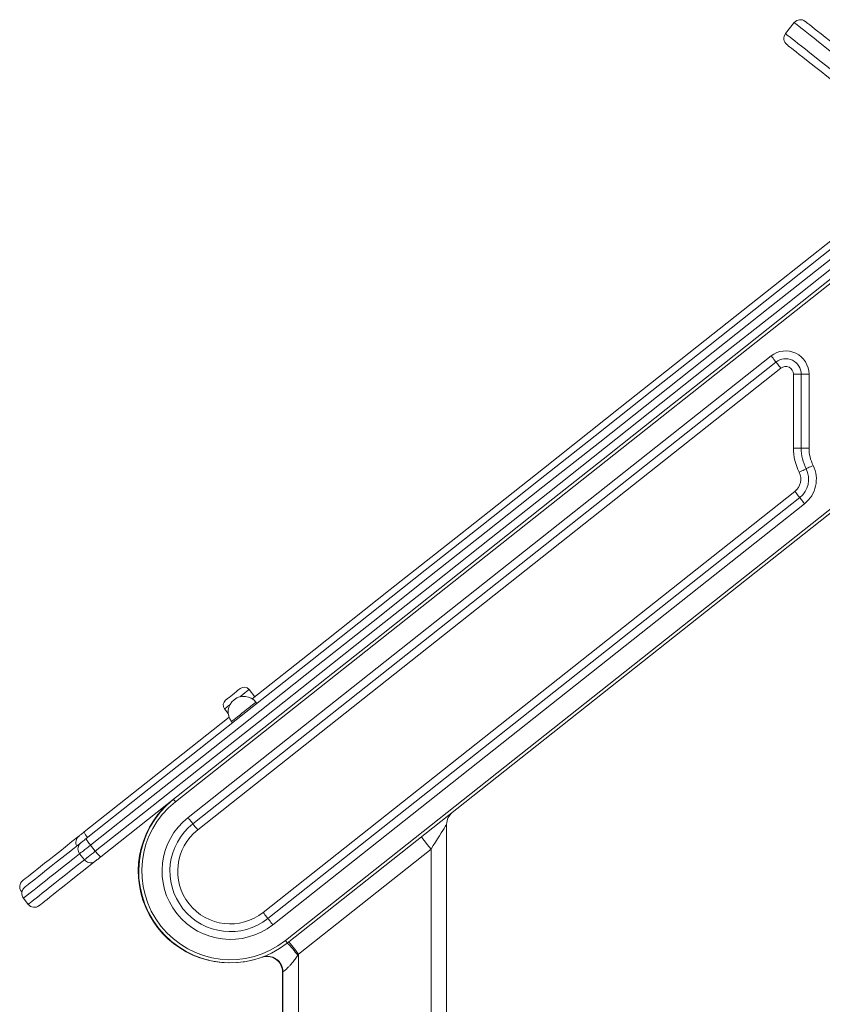
# Model space of a CAD drawing. Units: millimetres. Extents: x -4438 to 22471, y -4558 to 7567.
# Drawn here: x -2725 to -2210, y 6935 to 7567 of the extents above; entities that cross this region are included whole.
import ezdxf

# ---------------------------------------------------------------- set-up
doc = ezdxf.new("R2010")
doc.units = ezdxf.units.MM

msp = doc.modelspace()

# ---------------------------------------------------------------- linework, layer by layer
at = {"color": 7, "linetype": 'Continuous', "lineweight": 15}
for p, q in [((-2227.84, 7565.03), (-2233.43, 7557.97)), ((-2624.86, 7065.18), (-2125.4, 7460.65)), ((-2242.71, 7351.18), (-2616.79, 7054.99)), ((-2239.61, 7347.26), (-2613.69, 7051.07)), ((-2610.58, 7047.15), (-2236.5, 7343.34)), ((-2223.4, 7339.42), (-2228.4, 7339.42)), ((-2228.4, 7339.42), (-2228.4, 7292.11)), ((-2218.4, 7339.42), (-2223.4, 7339.42)), ((-2223.4, 7292.11), (-2223.4, 7339.42)), ((-2218.4, 7292.11), (-2218.4, 7339.42)), ((-2125.4, 7315.75), (-2554.34, 6976.12)), ((-2553.1, 6974.55), (-2124.16, 7314.18)), ((-2223.4, 7292.11), (-2228.4, 7292.11)), ((-2218.4, 7292.11), (-2223.4, 7292.11)), ((-2227.49, 7264.25), (-2568.62, 6994.15)), ((-2565.52, 6990.23), (-2224.39, 7260.33)), ((-2562.41, 6986.31), (-2221.29, 7256.41)), ((-2573.9, 7132.47), (-2577.63, 7137.18)), ((-2572.59, 7128.25), (-2573.21, 7129.03)), ((-2593.31, 7124.76), (-2591.01, 7121.86)), ((-2588.89, 7116.62), (-2588.27, 7115.83)), ((-2626.83, 7066.16), (-2626.68, 7066.29)), ((-2626.73, 7066.26), (-2626.83, 7066.16)), ((-2450.9, 6921.85), (-2450.9, 7050.63)), ((-2679.36, 7037.34), (-2676.25, 7033.42)), ((-2686.32, 7031.83), (-2683.21, 7027.91)), ((-2545.9, 6967.5), (-2460.9, 7034.8)), ((-2460.9, 7034.8), (-2460.9, 6921.85)), ((-2723.68, 7007.51), (-2723.39, 7007.15)), ((-2722.37, 7003.28), (-2719.27, 6999.36)), ((-2545.9, 6921.85), (-2545.9, 6967.5)), ((-2556.19, 6921.78), (-2556.19, 6955.99)), ((-2555.9, 6956.06), (-2555.9, 6921.85))]:
    msp.add_line(p, q, dxfattribs=at)
at = {"color": 8, "linetype": 'Continuous', "lineweight": 15}
msp.add_line((-2555.98, 6956.15), (-2556.19, 6955.99), dxfattribs=at)
at = {"color": 8, "linetype": 'Continuous', "lineweight": 15, "flags": 128}
for points in [[(-2184.86, 7531), (-2189.62, 7534.77), (-2194.1, 7538.31), (-2198.3, 7541.64), (-2202.23, 7544.75), (-2205.87, 7547.64), (-2209.24, 7550.3), (-2212.33, 7552.75), (-2215.14, 7554.97), (-2217.67, 7556.98), (-2219.92, 7558.76), (-2221.89, 7560.32), (-2223.58, 7561.66), (-2224.99, 7562.77), (-2226.11, 7563.66), (-2226.96, 7564.33), (-2227.52, 7564.78), (-2227.8, 7565), (-2227.84, 7565.03)], [(-2233.43, 7557.97), (-2233.39, 7557.95), (-2233.11, 7557.72), (-2232.55, 7557.28), (-2231.7, 7556.61), (-2230.58, 7555.72), (-2229.17, 7554.6), (-2227.48, 7553.26), (-2225.51, 7551.7), (-2223.26, 7549.92), (-2220.73, 7547.92), (-2217.92, 7545.69), (-2214.83, 7543.25), (-2211.46, 7540.58), (-2207.81, 7537.69), (-2203.89, 7534.58), (-2199.68, 7531.26), (-2195.21, 7527.71), (-2190.45, 7523.94)], [(-2577.63, 7137.18), (-2577.66, 7137.15), (-2577.94, 7136.93), (-2578.5, 7136.49), (-2579.3, 7135.85), (-2580.33, 7135.04), (-2581.55, 7134.08), (-2582.9, 7133), (-2583.51, 7132.52)], [(-2589.93, 7127.44), (-2590.01, 7127.37), (-2591.14, 7126.48), (-2592.06, 7125.75), (-2592.74, 7125.21), (-2593.16, 7124.88), (-2593.31, 7124.76)], [(-2588.89, 7116.62), (-2588.86, 7116.65), (-2588.58, 7116.87), (-2588.02, 7117.31), (-2587.22, 7117.95), (-2586.19, 7118.76), (-2584.97, 7119.72), (-2583.62, 7120.8), (-2582.17, 7121.94), (-2580.68, 7123.12), (-2579.21, 7124.29), (-2577.8, 7125.4), (-2576.51, 7126.43), (-2575.38, 7127.32), (-2574.46, 7128.05), (-2573.78, 7128.59), (-2573.36, 7128.92), (-2573.21, 7129.03), (-2573.21, 7129.03)], [(-2686.32, 7031.83), (-2690.68, 7028.38), (-2694.76, 7025.15), (-2698.56, 7022.14), (-2702.08, 7019.35), (-2705.32, 7016.78), (-2708.27, 7014.44), (-2710.95, 7012.32), (-2713.35, 7010.43), (-2715.46, 7008.75), (-2717.29, 7007.3), (-2718.84, 7006.07), (-2720.11, 7005.07), (-2721.1, 7004.29), (-2721.81, 7003.73), (-2722.23, 7003.39), (-2722.37, 7003.28)], [(-2719.27, 6999.36), (-2719.13, 6999.47), (-2718.7, 6999.81), (-2718, 7000.37), (-2717.01, 7001.15), (-2715.74, 7002.15), (-2714.19, 7003.38), (-2712.36, 7004.83), (-2710.24, 7006.51), (-2707.85, 7008.4), (-2705.17, 7010.52), (-2702.21, 7012.86), (-2698.97, 7015.43), (-2695.45, 7018.22), (-2691.65, 7021.23), (-2687.57, 7024.46), (-2683.21, 7027.91)], [(-2723.23, 7007.86), (-2723.54, 7007.62), (-2723.68, 7007.51)]]:
    msp.add_lwpolyline(points, dxfattribs=at)
at = {"color": 7, "linetype": 'Continuous', "lineweight": 15, "flags": 128}
for points in [[(-2220.82, 7565.85), (-2220.78, 7565.82), (-2220.5, 7565.6), (-2219.94, 7565.15), (-2219.09, 7564.48), (-2217.97, 7563.59), (-2216.57, 7562.48), (-2214.88, 7561.15), (-2212.91, 7559.59), (-2210.67, 7557.81), (-2208.14, 7555.81), (-2205.34, 7553.59), (-2202.26, 7551.15), (-2198.89, 7548.49), (-2195.25, 7545.61), (-2191.34, 7542.5), (-2187.14, 7539.18), (-2182.67, 7535.64), (-2177.93, 7531.89)], [(-2189.72, 7516.99), (-2194.47, 7520.75), (-2198.94, 7524.29), (-2203.13, 7527.61), (-2207.05, 7530.71), (-2210.69, 7533.59), (-2214.05, 7536.25), (-2217.13, 7538.69), (-2219.94, 7540.92), (-2222.46, 7542.91), (-2224.71, 7544.69), (-2226.67, 7546.25), (-2228.36, 7547.58), (-2229.76, 7548.7), (-2230.89, 7549.59), (-2231.73, 7550.25), (-2232.29, 7550.7), (-2232.58, 7550.92), (-2232.61, 7550.95)], [(-2682.07, 7041.57), (-2645.9, 7070.21), (-2609.7, 7098.87), (-2573.47, 7127.55), (-2537.22, 7156.26), (-2500.95, 7184.98), (-2464.65, 7213.71), (-2428.34, 7242.47), (-2392.02, 7271.23), (-2355.68, 7300), (-2319.33, 7328.78), (-2282.97, 7357.57), (-2246.6, 7386.37), (-2210.24, 7415.16), (-2173.87, 7443.96), (-2137.5, 7472.75)], [(-2134.37, 7468.85), (-2170.76, 7440.04), (-2207.16, 7411.22), (-2243.56, 7382.4), (-2279.95, 7353.59), (-2316.33, 7324.78), (-2352.71, 7295.97), (-2389.08, 7267.18), (-2425.44, 7238.39), (-2461.78, 7209.62), (-2498.1, 7180.86), (-2534.4, 7152.11), (-2570.68, 7123.39), (-2606.93, 7094.68), (-2643.16, 7066), (-2679.36, 7037.34)], [(-2676.25, 7033.42), (-2640.06, 7062.08), (-2603.83, 7090.76), (-2567.58, 7119.47), (-2531.3, 7148.19), (-2494.99, 7176.94), (-2458.67, 7205.7), (-2422.33, 7234.47), (-2385.98, 7263.26), (-2349.61, 7292.05), (-2313.23, 7320.86), (-2276.84, 7349.67), (-2240.45, 7378.48), (-2204.06, 7407.3), (-2167.66, 7436.12), (-2131.27, 7464.93)], [(-2128.19, 7460.99), (-2164.56, 7432.2), (-2200.92, 7403.4), (-2237.29, 7374.61), (-2273.66, 7345.81), (-2310.01, 7317.02), (-2346.36, 7288.24), (-2382.7, 7259.47), (-2419.03, 7230.71), (-2455.34, 7201.95), (-2491.64, 7173.22), (-2527.91, 7144.5), (-2564.16, 7115.79), (-2600.39, 7087.11), (-2636.59, 7058.45), (-2672.76, 7029.81)], [(-2575.55, 7131.17), (-2536.17, 7162.35), (-2487.05, 7201.25), (-2437.9, 7240.16), (-2388.74, 7279.08), (-2339.56, 7318.02), (-2290.36, 7356.98), (-2241.15, 7395.94), (-2202.36, 7426.66)], [(-2242.71, 7351.18), (-2242.11, 7350.42), (-2241.52, 7349.68), (-2240.99, 7349), (-2240.52, 7348.41), (-2240.13, 7347.92), (-2239.84, 7347.56), (-2239.67, 7347.34), (-2239.61, 7347.26)], [(-2239.61, 7347.26), (-2239.55, 7347.18), (-2239.37, 7346.96), (-2239.09, 7346.6), (-2238.7, 7346.11), (-2238.23, 7345.52), (-2237.69, 7344.84), (-2237.11, 7344.11), (-2236.5, 7343.34)], [(-2224.75, 7276.54), (-2223.87, 7276.97), (-2223.03, 7277.39), (-2222.26, 7277.78), (-2221.58, 7278.11), (-2221.02, 7278.39), (-2220.61, 7278.6), (-2220.35, 7278.72), (-2220.27, 7278.76)], [(-2220.27, 7278.76), (-2220.18, 7278.81), (-2219.93, 7278.93), (-2219.51, 7279.14), (-2218.96, 7279.42), (-2218.28, 7279.75), (-2217.5, 7280.14), (-2216.66, 7280.56), (-2215.79, 7280.99)], [(-2227.49, 7264.25), (-2226.89, 7263.49), (-2226.31, 7262.75), (-2225.77, 7262.07), (-2225.3, 7261.48), (-2224.91, 7260.99), (-2224.63, 7260.63), (-2224.45, 7260.41), (-2224.39, 7260.33)], [(-2224.39, 7260.33), (-2224.33, 7260.26), (-2224.15, 7260.03), (-2223.87, 7259.67), (-2223.48, 7259.18), (-2223.01, 7258.59), (-2222.47, 7257.91), (-2221.89, 7257.18), (-2221.29, 7256.41)], [(-2592.65, 7130.38), (-2592.51, 7130.5), (-2592.07, 7130.84), (-2591.38, 7131.39), (-2590.47, 7132.11), (-2589.4, 7132.96), (-2588.24, 7133.87), (-2587.07, 7134.81), (-2585.95, 7135.69), (-2584.95, 7136.48), (-2584.14, 7137.12), (-2583.58, 7137.57), (-2583.28, 7137.8), (-2583.24, 7137.83)], [(-2683.4, 7045.78), (-2634.35, 7084.61), (-2590.44, 7119.38)], [(-2624.86, 7065.18), (-2625.1, 7065.49), (-2625.33, 7065.78), (-2625.55, 7066.05), (-2625.74, 7066.29), (-2625.89, 7066.49), (-2626.01, 7066.63), (-2626.08, 7066.72), (-2626.1, 7066.75)], [(-2613.69, 7051.07), (-2613.75, 7051.15), (-2613.92, 7051.37), (-2614.21, 7051.73), (-2614.6, 7052.22), (-2615.07, 7052.81), (-2615.6, 7053.49), (-2616.18, 7054.23), (-2616.79, 7054.99)], [(-2610.58, 7047.15), (-2611.19, 7047.92), (-2611.77, 7048.65), (-2612.31, 7049.33), (-2612.78, 7049.92), (-2613.16, 7050.41), (-2613.45, 7050.77), (-2613.63, 7050.99), (-2613.69, 7051.07)], [(-2460.9, 7034.8), (-2459.48, 7037.05), (-2458.08, 7039.26), (-2456.75, 7041.38), (-2455.49, 7043.36), (-2454.35, 7045.17), (-2453.34, 7046.77), (-2452.49, 7048.12), (-2451.8, 7049.2), (-2451.31, 7049.99), (-2451, 7050.47), (-2450.9, 7050.63)], [(-2686.88, 7043.02), (-2686.71, 7043.15), (-2686.45, 7043.36), (-2686.09, 7043.64), (-2685.66, 7043.98), (-2685.17, 7044.38), (-2684.61, 7044.82), (-2684.02, 7045.29), (-2683.4, 7045.78)], [(-2722.86, 7014.53), (-2722.72, 7014.64), (-2722.3, 7014.98), (-2721.59, 7015.53), (-2720.61, 7016.32), (-2719.34, 7017.32), (-2717.79, 7018.55), (-2715.96, 7020), (-2713.84, 7021.67), (-2711.45, 7023.56), (-2708.78, 7025.68), (-2705.83, 7028.02), (-2702.59, 7030.58), (-2699.08, 7033.36), (-2695.29, 7036.36), (-2691.23, 7039.58), (-2686.88, 7043.02)], [(-2721.55, 7010.31), (-2721.41, 7010.42), (-2720.99, 7010.75), (-2720.29, 7011.31), (-2719.3, 7012.09), (-2718.03, 7013.09), (-2716.48, 7014.32), (-2714.65, 7015.77), (-2712.54, 7017.44), (-2710.15, 7019.33), (-2707.48, 7021.45), (-2704.52, 7023.79), (-2701.29, 7026.35), (-2697.78, 7029.13), (-2693.98, 7032.14), (-2689.91, 7035.36), (-2685.55, 7038.81)], [(-2679.36, 7037.34), (-2680.59, 7036.36), (-2681.78, 7035.42), (-2682.89, 7034.54), (-2683.88, 7033.75), (-2684.74, 7033.07), (-2685.45, 7032.52), (-2685.98, 7032.1), (-2686.32, 7031.83)], [(-2685.55, 7038.81), (-2685.37, 7038.95), (-2685.1, 7039.17), (-2684.74, 7039.45), (-2684.31, 7039.79), (-2683.81, 7040.19), (-2683.27, 7040.62), (-2682.68, 7041.08), (-2682.07, 7041.57)], [(-2460.9, 7034.8), (-2462.11, 7036.33), (-2463.28, 7037.8), (-2464.35, 7039.15), (-2465.29, 7040.34), (-2466.06, 7041.32), (-2466.64, 7042.04), (-2466.99, 7042.49), (-2467.11, 7042.64)], [(-2683.21, 7027.91), (-2682.87, 7028.18), (-2682.34, 7028.6), (-2681.64, 7029.15), (-2680.78, 7029.83), (-2679.78, 7030.62), (-2678.68, 7031.5), (-2677.49, 7032.44), (-2676.25, 7033.42)], [(-2676.24, 7027.05), (-2680.59, 7023.6), (-2684.67, 7020.38), (-2688.46, 7017.37), (-2691.98, 7014.59), (-2695.21, 7012.03), (-2698.17, 7009.69), (-2700.84, 7007.57), (-2703.23, 7005.68), (-2705.34, 7004.01), (-2707.17, 7002.56), (-2708.72, 7001.33), (-2709.99, 7000.33), (-2710.97, 6999.55), (-2711.68, 6998.99), (-2712.1, 6998.66), (-2712.24, 6998.55)], [(-2672.76, 7029.81), (-2673.37, 7029.32), (-2673.96, 7028.86), (-2674.5, 7028.43), (-2675, 7028.03), (-2675.43, 7027.69), (-2675.79, 7027.41), (-2676.06, 7027.19), (-2676.24, 7027.05)], [(-2568.62, 6994.15), (-2568.01, 6993.39), (-2567.43, 6992.65), (-2566.89, 6991.97), (-2566.42, 6991.38), (-2566.04, 6990.89), (-2565.75, 6990.53), (-2565.57, 6990.31), (-2565.52, 6990.23)], [(-2565.52, 6990.23), (-2565.46, 6990.16), (-2565.28, 6989.93), (-2564.99, 6989.57), (-2564.61, 6989.08), (-2564.14, 6988.49), (-2563.6, 6987.81), (-2563.02, 6987.08), (-2562.41, 6986.31)], [(-2553.1, 6974.55), (-2553.12, 6974.58), (-2553.19, 6974.67), (-2553.31, 6974.82), (-2553.46, 6975.01), (-2553.65, 6975.25), (-2553.87, 6975.52), (-2554.1, 6975.81), (-2554.34, 6976.12)], [(-2545.9, 6967.5), (-2547.11, 6969.03), (-2548.28, 6970.5), (-2549.35, 6971.85), (-2550.29, 6973.04), (-2551.06, 6974.02), (-2551.64, 6974.74), (-2551.99, 6975.19), (-2552.11, 6975.34)], [(-2546.4, 6966.71), (-2546.15, 6967.1), (-2545.9, 6967.5)]]:
    msp.add_lwpolyline(points, dxfattribs=at)
at = {"color": 7, "linetype": 'Continuous', "lineweight": 15}
for centre, radius, start, end in [((-2223.92, 7561.93), 5, 51.62828, 141.62828), ((-2229.51, 7554.87), 5, 141.62828, 231.62828), ((-2233.4, 7339.42), 15, 0, 128.37172), ((-2233.4, 7339.42), 10, 0, 128.37172), ((-2233.4, 7339.42), 5, 0, 128.37172), ((-2193.4, 7292.11), 35, 180, 206.41861), ((-2193.4, 7292.11), 30, 180, 206.41861), ((-2193.4, 7292.11), 25, 180, 206.41861), ((-2233.7, 7272.09), 15, 308.37172, 26.41861), ((-2233.7, 7272.09), 20, 308.37172, 26.41861), ((-2233.7, 7272.09), 10, 308.37172, 26.41861), ((-2580.76, 7134.7), 4, 38.37172, 128.37172), ((-2581.05, 7122.83), 10, 38.37172, 218.37172), ((-2590.17, 7127.25), 4, 128.37172, 218.37172), ((-2589.89, 7020.58), 58.8, 132.09841, 284.12797), ((-2589.6, 7020.65), 58.8, 128.37172, 308.37172), ((-2589.6, 7020.65), 56.8, 128.37172, 308.37172), ((-2440.9, 7050.63), 10, 128.37172, 180), ((-2589.6, 7020.65), 43.8, 128.37172, 308.37172), ((-2589.6, 7020.65), 38.8, 128.37172, 308.37172), ((-2589.6, 7020.65), 33.8, 128.37172, 308.37172), ((-2719.76, 7010.61), 5, 128.37172, 218.37172), ((-2718.45, 7006.38), 5, 128.37172, 218.37172), ((-2715.35, 7002.46), 5, 218.37172, 308.37172), ((-2600.75, 6927.02), 67.3, 36.13653, 44.92694), ((-2565.9, 6956.06), 10, 0, 110.14987), ((-2566.19, 6955.99), 10, 0, 103.11875)]:
    msp.add_arc(centre, radius, start, end, dxfattribs=at)
at = {"color": 8, "linetype": 'Continuous', "lineweight": 15}
for centre, radius, start, end in [((-2672.24, 7050.29), 12.04, 202.03198, 221.88877), ((-2683.78, 7039.17), 4.94, 128.84899, 208.87066)]:
    msp.add_arc(centre, radius, start, end, dxfattribs=at)
at = {"color": 7, "linetype": 'Continuous', "lineweight": 15}
for points, knots in [([(-2685.55, 7038.81), (-2685.56, 7038.8), (-2685.85, 7038.57), (-2686.5, 7037.92), (-2687.22, 7036.62), (-2687.5, 7034.95), (-2687.23, 7033.25), (-2686.62, 7032.3), (-2686.32, 7031.83)], [0, 0, 0, 0, 0.00615, 0.141702, 0.356376, 0.570928, 0.785473, 1, 1, 1, 1]), ([(-2682.07, 7041.57), (-2682.07, 7041.57), (-2682.1, 7041.54), (-2682.1, 7041.4), (-2681.86, 7040.87), (-2681.25, 7039.9), (-2680.39, 7038.67), (-2679.7, 7037.78), (-2679.36, 7037.34)], [0, 0, 0, 0, 0.012537, 0.141315, 0.355994, 0.570654, 0.785336, 1, 1, 1, 1]), ([(-2676.25, 7033.42), (-2675.9, 7032.98), (-2675.19, 7032.11), (-2674.2, 7030.99), (-2673.39, 7030.17), (-2672.93, 7029.82), (-2672.79, 7029.79), (-2672.76, 7029.81), (-2672.76, 7029.81)], [0, 0, 0, 0, 0.214673, 0.429343, 0.644002, 0.858684, 0.987462, 1, 1, 1, 1]), ([(-2683.21, 7027.91), (-2682.82, 7027.5), (-2682.04, 7026.69), (-2680.44, 7026.04), (-2678.75, 7025.93), (-2677.33, 7026.33), (-2676.54, 7026.82), (-2676.25, 7027.04), (-2676.24, 7027.05)], [0, 0, 0, 0, 0.214542, 0.429068, 0.643638, 0.858286, 0.993839, 1, 1, 1, 1]), ([(-2555.9, 6956.06), (-2555.87, 6956.08), (-2555.78, 6956.15), (-2555.19, 6956.59), (-2554.41, 6957.24), (-2553.71, 6957.83), (-2552.51, 6958.95), (-2551.17, 6960.34), (-2549.65, 6962.11), (-2548.02, 6964.23), (-2546.94, 6965.88), (-2546.4, 6966.71)], [0, 0, 0, 0, 0.090094, 0.256074, 0.263378, 0.363395, 0.46766, 0.580108, 0.695591, 0.84636, 1, 1, 1, 1])]:
    msp.add_open_spline(points, degree=3, knots=knots, dxfattribs=at)

doc.saveas('drawing.dxf')
